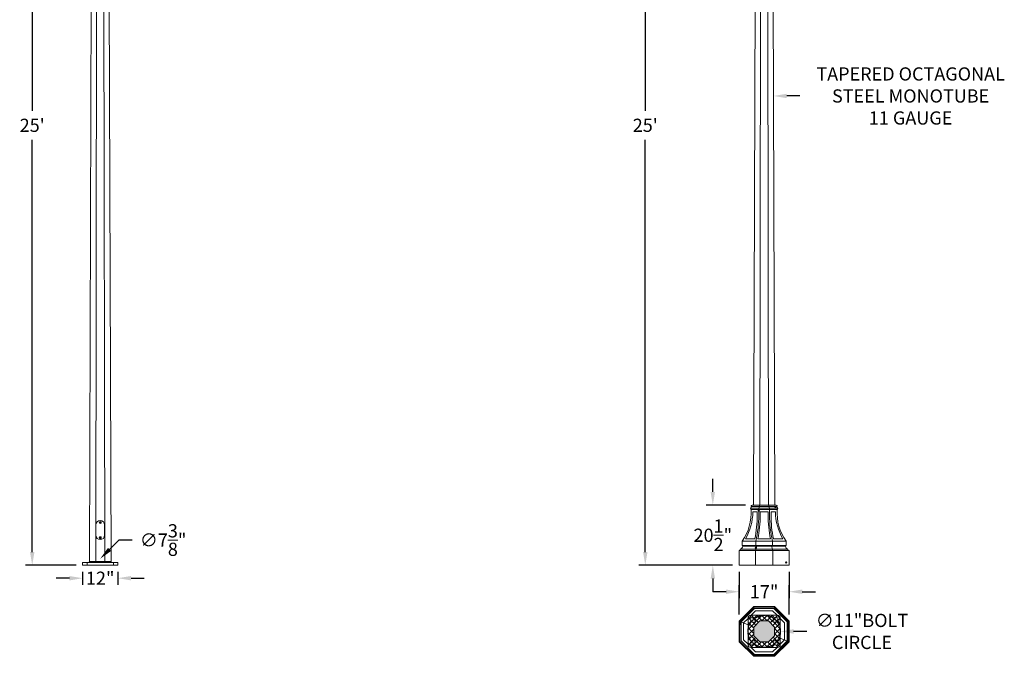
# Model space of a CAD drawing. Extents: x -242 to 527, y -37 to 393.
# Drawn here: x -242 to 94, y -34 to 183 of the extents above; entities that cross this region are included whole.
import ezdxf

# ---------------------------------------------------------------- set-up
doc = ezdxf.new("R2010")
doc.units = 0
doc.header["$LTSCALE"] = 0.1
doc.header["$MEASUREMENT"] = 0
doc.linetypes.add('CENTER', pattern=[2, 1.25, -0.25, 0.25, -0.25])
doc.layers.get('0').update_dxf_attribs({"linetype": 'CONTINUOUS', "lineweight": 15})
doc.layers.get('DEFPOINTS').update_dxf_attribs({"linetype": 'CONTINUOUS', "lineweight": 15})
doc.layers.add('TEXT', color=7, linetype='CONTINUOUS', lineweight=15)
doc.styles.add('ABADI', font='txt')
doc.styles.add('ROMAND', font='romand.shx', dxfattribs={"oblique": 15})
doc.dimstyles.new('ROMAND', dxfattribs={"dimscale": 36, "dimtxt": 0.125, "dimasz": 0.125, "dimexe": 0.0625, "dimexo": 0.0625, "dimgap": 0.0625, "dimtad": 0, "dimtih": 1, "dimtoh": 1, "dimdec": 3, "dimzin": 0, "dimdsep": 46, "dimlunit": 4, "dimtxsty": 'ROMAND', "dimcen": 0, "dimadec": 0, "dimazin": 0, "dimtfac": 1, "dimtdec": 3, "dimtofl": 0, "dimtmove": 0, "dimatfit": 3, "dimfxl": 0, "dimtolj": 1, "dimtzin": 0, "dimarcsym": 0})

# ---------------------------------------------------------------- blocks, each defined once
blk = doc.blocks.new('*D16')
at = {"layer": 'DEFPOINTS', "color": 0}
for p in [(11.9246597422237, 156.9654343579853), (14.92465974222301, 156.9654343579853)]:
    blk.add_point(p, dxfattribs=at)
at = {"layer": 'TEXT', "color": 0, "lineweight": -2}
blk.add_line((23.92465974222301, 156.9654343579853), (19.42465974222301, 156.9654343579853), dxfattribs=at)
at = {"layer": 'TEXT', "color": 0}
blk.add_solid([(19.42465974222301, 157.7154343579853), (19.42465974222301, 156.2154343579853), (14.92465974222301, 156.9654343579853)], dxfattribs=at)
at = {"layer": 'TEXT', "color": 0, "insert": (61.62919174334536, 156.9654343579853), "char_height": 4.5, "attachment_point": 5, "style": 'ROMAND'}
blk.add_mtext('\\A1;TAPERED OCTAGONAL\\PSTEEL MONOTUBE\\P11 GAUGE', dxfattribs=at)
blk = doc.blocks.new('*D92')
at = {"layer": 'DEFPOINTS', "color": 0}
for p in [(-5.757891501046682, 17.4654343579864), (7.599223342342896, 17.4654343579864), (3.229310551645142, -3.03456564201349)]:
    blk.add_point(p, dxfattribs=at)
at = {"layer": 'TEXT', "color": 0, "lineweight": -2}
for p, q in [((-5.757891501046681, 21.9654343579864), (-5.75789150104668, 26.4654343579864)), ((5.349223342342896, 17.4654343579864), (-8.007891501046682, 17.4654343579864)), ((0.9793105516451421, -3.034565642013489), (-8.007891501046686, -3.034565642013487)), ((-5.757891501046688, -7.534565642013487), (-5.757891501046688, -12.03456564201349))]:
    blk.add_line(p, q, dxfattribs=at)
at = {"layer": 'TEXT', "color": 0}
for points in [[(-6.507891501046681, 21.9654343579864), (-5.007891501046681, 21.9654343579864), (-5.757891501046682, 17.4654343579864)], [(-6.507891501046688, -7.534565642013487), (-5.007891501046688, -7.534565642013487), (-5.757891501046687, -3.034565642013487)]]:
    blk.add_solid(points, dxfattribs=at)
at = {"layer": 'TEXT', "color": 0, "insert": (-5.757891501046686, 7.215434357986454), "char_height": 4.5, "attachment_point": 5, "style": 'ROMAND'}
blk.add_mtext('\\A1;20{\\H1.000000x;\\S1/2;}"', dxfattribs=at)
blk = doc.blocks.new('*D93')
at = {"layer": 'DEFPOINTS', "color": 0}
for p in [(3.24210849895361, -12.03456564201293), (3.242108498953272, -22.05253949073915), (20.2165126043371, -22.05253949073972)]:
    blk.add_point(p, dxfattribs=at)
at = {"layer": 'TEXT', "color": 0, "lineweight": -2}
for p, q in [((3.242108498953348, -19.80253949073915), (3.242108498953686, -9.784565642012927)), ((20.21651260433717, -19.80253949073972), (20.21651260433751, -9.784565642013499)), ((-1.25789150104639, -12.03456564201277), (-5.75789150104639, -12.03456564201262)), ((24.71651260433744, -12.03456564201365), (29.21651260433744, -12.0345656420138))]:
    blk.add_line(p, q, dxfattribs=at)
at = {"layer": 'TEXT', "color": 0}
for points in [[(-1.257891501046364, -11.28456564201277), (-1.257891501046415, -12.78456564201277), (3.24210849895361, -12.03456564201293)], [(24.71651260433746, -11.28456564201365), (24.71651260433741, -12.78456564201365), (20.21651260433744, -12.0345656420135)]]:
    blk.add_solid(points, dxfattribs=at)
at = {"layer": 'TEXT', "color": 0, "insert": (11.72931055164552, -12.03456564201321), "char_height": 4.5, "attachment_point": 5, "style": 'ROMAND'}
blk.add_mtext('\\A1;17"', dxfattribs=at)
blk = doc.blocks.new('*D94')
at = {"layer": 'DEFPOINTS', "color": 0}
for p in [(-220.4656818327928, -3.034565642013888), (-208.4656818327929, -3.034565642013888), (-208.4656818327929, -7.430035479043227)]:
    blk.add_point(p, dxfattribs=at)
at = {"layer": 'TEXT', "color": 0, "lineweight": -2}
for p, q in [((-220.4656818327928, -5.284565642013888), (-220.4656818327928, -9.680035479043227)), ((-208.4656818327929, -5.284565642013888), (-208.4656818327929, -9.680035479043227)), ((-224.9656818327928, -7.430035479043227), (-229.4656818327928, -7.430035479043227)), ((-203.9656818327929, -7.430035479043227), (-199.4656818327929, -7.430035479043227))]:
    blk.add_line(p, q, dxfattribs=at)
at = {"layer": 'TEXT', "color": 0}
for points in [[(-224.9656818327928, -6.680035479043227), (-224.9656818327928, -8.180035479043227), (-220.4656818327928, -7.430035479043227)], [(-203.9656818327929, -6.680035479043227), (-203.9656818327929, -8.180035479043227), (-208.4656818327929, -7.430035479043227)]]:
    blk.add_solid(points, dxfattribs=at)
at = {"layer": 'TEXT', "color": 0, "insert": (-214.4656818327928, -7.430035479043227), "char_height": 4.5, "attachment_point": 5, "style": 'ROMAND'}
blk.add_mtext('\\A1;12"', dxfattribs=at)
blk = doc.blocks.new('*D95')
at = {"layer": 'DEFPOINTS', "color": 0}
for p in [(3.242108498953314, -3.03456564201349), (20.21651260433714, -3.034565642012922), (3.24210849895361, -12.03456564201349)]:
    blk.add_point(p, dxfattribs=at)
at = {"layer": 'TEXT', "color": 0, "lineweight": -2}
for p, q in [((3.242108498953388, -5.28456564201349), (3.242108498953683, -14.28456564201349)), ((20.21651260433721, -5.284565642012922), (20.21651260433751, -14.28456564201293)), ((-1.257891501046391, -12.03456564201364), (-5.757891501046391, -12.03456564201379)), ((24.71651260433744, -12.03456564201278), (29.21651260433744, -12.03456564201264))]:
    blk.add_line(p, q, dxfattribs=at)
at = {"layer": 'TEXT', "color": 0}
for points in [[(-1.257891501046415, -11.28456564201364), (-1.257891501046366, -12.78456564201364), (3.24210849895361, -12.03456564201349)], [(24.71651260433741, -11.28456564201278), (24.71651260433746, -12.78456564201278), (20.21651260433744, -12.03456564201293)]]:
    blk.add_solid(points, dxfattribs=at)
at = {"layer": 'TEXT', "color": 0, "insert": (11.72931055164552, -12.03456564201321), "char_height": 4.5, "attachment_point": 5, "style": 'ROMAND'}
blk.add_mtext('\\A1;17"', dxfattribs=at)
blk = doc.blocks.new('*D96')
at = {"layer": 'DEFPOINTS', "color": 0}
for p in [(6.229310551645383, -25.56805368756522), (17.22931055164578, -25.56805368756527)]:
    blk.add_point(p, dxfattribs=at)
at = {"layer": 'TEXT', "color": 0, "lineweight": -2}
blk.add_line((26.22931055164578, -25.56805368756532), (21.72931055164578, -25.5680536875653), dxfattribs=at)
at = {"layer": 'TEXT', "color": 0}
blk.add_solid([(21.72931055164578, -24.8180536875653), (21.72931055164578, -26.3180536875653), (17.22931055164578, -25.56805368756527)], dxfattribs=at)
at = {"layer": 'TEXT', "color": 0, "insert": (45.04648194890152, -25.56805368756532), "char_height": 4.5, "attachment_point": 5, "style": 'ROMAND'}
blk.add_mtext('\\A1;∅11"BOLT\\PCIRCLE', dxfattribs=at)
blk = doc.blocks.new('*D97')
at = {"layer": 'DEFPOINTS', "color": 0}
for p in [(-28.77068944835484, 296.9654343579846), (-6.457654874302975, 296.9654343579846), (3.242108498953314, -3.03456564201349)]:
    blk.add_point(p, dxfattribs=at)
at = {"layer": 'TEXT', "color": 0, "lineweight": -2}
for p, q in [((-8.707654874302975, 296.9654343579846), (-31.02068944835484, 296.9654343579846)), ((-28.77068944835485, 292.4654343579846), (-28.77068944835488, 151.894005786557)), ((-28.77068944835491, 1.465434357986519), (-28.77068944835488, 142.0368629294141)), ((0.9921084989533144, -3.034565642013489), (-31.02068944835491, -3.03456564201348))]:
    blk.add_line(p, q, dxfattribs=at)
at = {"layer": 'TEXT', "color": 0}
for points in [[(-29.52068944835485, 292.4654343579846), (-28.02068944835485, 292.4654343579846), (-28.77068944835484, 296.9654343579846)], [(-29.52068944835491, 1.465434357986519), (-28.02068944835491, 1.465434357986519), (-28.77068944835491, -3.034565642013481)]]:
    blk.add_solid(points, dxfattribs=at)
at = {"layer": 'TEXT', "color": 0, "insert": (-28.7706894483549, 146.9654343579855), "char_height": 4.5, "attachment_point": 5, "style": 'ROMAND'}
blk.add_mtext("\\A1;25'", dxfattribs=at)
blk = doc.blocks.new('*D111')
at = {"layer": 'DEFPOINTS', "color": 0}
for p in [(-237.6440424556745, 296.9654343579861), (-217.7215752223666, 296.9654343579861), (-220.4656818327928, -3.034565642013888)]:
    blk.add_point(p, dxfattribs=at)
at = {"layer": 'TEXT', "color": 0, "lineweight": -2}
for p, q in [((-219.9715752223666, 296.9654343579861), (-239.8940424556745, 296.9654343579861)), ((-237.6440424556745, 292.4654343579861), (-237.6440424556745, 151.8940057865575)), ((-237.6440424556745, 1.465434357986117), (-237.6440424556745, 142.0368629294147)), ((-222.7156818327928, -3.034565642013888), (-239.8940424556745, -3.034565642013882))]:
    blk.add_line(p, q, dxfattribs=at)
at = {"layer": 'TEXT', "color": 0}
for points in [[(-238.3940424556745, 292.4654343579861), (-236.8940424556745, 292.4654343579861), (-237.6440424556745, 296.9654343579861)], [(-238.3940424556745, 1.465434357986117), (-236.8940424556745, 1.465434357986117), (-237.6440424556745, -3.034565642013883)]]:
    blk.add_solid(points, dxfattribs=at)
at = {"layer": 'TEXT', "color": 0, "insert": (-237.6440424556745, 146.9654343579861), "char_height": 4.5, "attachment_point": 5, "style": 'ROMAND'}
blk.add_mtext("\\A1;25'", dxfattribs=at)
blk = doc.blocks.new('*D112')
at = {"layer": 'DEFPOINTS', "color": 0}
for p in [(-214.4652706660783, -0.7845656420139022), (-219.6760737217519, -5.995368697687482)]:
    blk.add_point(p, dxfattribs=at)
at = {"layer": 'TEXT', "color": 0, "lineweight": -2}
for p, q in [((-208.1013096353993, 5.579395388664992), (-211.2832901507388, 2.397414873325545)), ((-203.6013096353993, 5.579395388664992), (-208.1013096353993, 5.579395388664992))]:
    blk.add_line(p, q, dxfattribs=at)
at = {"layer": 'TEXT', "color": 0}
blk.add_solid([(-211.8136202366287, 2.92774495921546), (-210.7529600648489, 1.86708478743563), (-214.4652706660783, -0.7845656420139022)], dxfattribs=at)
at = {"layer": 'TEXT', "color": 0, "insert": (-193.0356471428212, 5.579395388665006), "char_height": 4.5, "attachment_point": 5, "style": 'ROMAND'}
blk.add_mtext('\\A1;∅7{\\H1.000000x;\\S3/8;}"', dxfattribs=at)

msp = doc.modelspace()

# ---------------------------------------------------------------- hatches: boundary and pattern name
at = {"ltscale": 3}
h = msp.add_hatch(dxfattribs=at)
h.set_pattern_fill('ANSI37', color=8, scale=10, style=0)
h.set_pattern_definition([(45, (-0.5322093084122343, 26.6544224363418), (-0.8838834764831843, 0.8838834764831844), []), (135, (-0.5322093084122343, 26.6544224363418), (-0.8838834764831844, -0.8838834764831843), [])])
edge = h.paths.add_edge_path()
edge.add_arc((7.229310551645156, -21.06805368756505), 1, 90, 180)
edge.add_line((6.229310551645156, -21.06805368756505), (6.229310551645156, -30.06805368756505))
edge.add_arc((7.229310551645156, -30.06805368756505), 1, 180, 270)
edge.add_line((7.229310551645156, -31.06805368756505), (16.22931055164516, -31.06805368756505))
edge.add_arc((16.22931055164516, -30.06805368756505), 1, 270, 360)
edge.add_line((17.22931055164516, -30.06805368756505), (17.22931055164516, -21.06805368756505))
edge.add_arc((16.22931055164516, -21.06805368756505), 1, 0, 90)
edge.add_line((16.22931055164516, -20.06805368756505), (7.229310551645156, -20.06805368756505))
edge = h.paths.add_edge_path(flags=16)
edge.add_arc((7.530864038350018, -29.76650020086019), 0.5624999999999944, 134.999999999998, 314.99999999999795, ccw=False)
edge.add_line((7.133116473932603, -29.36875263644275), (7.751834907470823, -28.75003420290453))
edge.add_arc((8.149582471888266, -29.14778176732194), 0.5624999999999944, -44.99999999999801, 135.000000000002, ccw=False)
edge.add_line((8.54733003630571, -29.54552933173936), (7.928611602767432, -30.16424776527764))
edge = h.paths.add_edge_path(flags=16)
edge.add_arc((15.92775706494029, -29.76650020086019), 0.5624999999999944, 225.000000000002, 405.000000000002)
edge.add_line((16.32550462935771, -29.36875263644275), (15.70678619581949, -28.75003420290453))
edge.add_arc((15.30903863140205, -29.14778176732194), 0.5624999999999944, 44.99999999999795, 224.999999999998)
edge.add_line((14.9112910669846, -29.54552933173936), (15.53000950052288, -30.16424776527764))
edge = h.paths.add_edge_path(flags=16)
edge.add_arc((7.530864038350018, -21.3696071742699), 0.5624999999999944, 45.00000000000205, 225.000000000002)
edge.add_line((7.133116473932603, -21.76735473868735), (7.751834907470823, -22.38607317222557))
edge.add_arc((8.149582471888266, -21.98832560780815), 0.5624999999999944, 224.999999999998, 404.999999999998)
edge.add_line((8.54733003630571, -21.59057804339074), (7.928611602767432, -20.97185960985246))
h.paths.add_polyline_path([(13.20374225745992, -22.00846066659413), (10.25487884583038, -22.00846066659413), (8.169717530674248, -24.09362198175028), (8.169717530674248, -27.04248539337981), (10.25487884583039, -29.12764670853595), (13.20374225745992, -29.12764670853595), (15.28890357261606, -27.04248539337981), (15.28890357261606, -24.09362198175027)], flags=16)
edge = h.paths.add_edge_path(flags=16)
edge.add_arc((15.92775706494029, -21.3696071742699), 0.5624999999999944, -45.00000000000199, 134.999999999998, ccw=False)
edge.add_line((16.32550462935771, -21.76735473868735), (15.70678619581949, -22.38607317222557))
edge.add_arc((15.30903863140205, -21.98832560780815), 0.5624999999999944, 135.000000000002, 315.00000000000205, ccw=False)
edge.add_line((14.9112910669846, -21.59057804339074), (15.53000950052288, -20.97185960985246))
h = msp.add_hatch(color=8)
edge = h.paths.add_edge_path()
edge.add_arc((7.530864038350018, -29.76650020086019), 0.5624999999999944, 134.999999999998, 314.99999999999795, ccw=False)
edge.add_line((7.133116473932603, -29.36875263644275), (7.751834907470823, -28.75003420290453))
edge.add_arc((8.149582471888266, -29.14778176732194), 0.5624999999999944, -44.99999999999801, 135.000000000002, ccw=False)
edge.add_line((8.54733003630571, -29.54552933173936), (7.928611602767432, -30.16424776527764))
edge = h.paths.add_edge_path()
edge.add_arc((15.92775706494029, -29.76650020086019), 0.5624999999999944, 225.000000000002, 405.000000000002)
edge.add_line((16.32550462935771, -29.36875263644275), (15.70678619581949, -28.75003420290453))
edge.add_arc((15.30903863140205, -29.14778176732194), 0.5624999999999944, 44.99999999999795, 224.999999999998)
edge.add_line((14.9112910669846, -29.54552933173936), (15.53000950052288, -30.16424776527764))
edge = h.paths.add_edge_path()
edge.add_arc((7.530864038350018, -21.3696071742699), 0.5624999999999944, 45.00000000000205, 225.000000000002)
edge.add_line((7.133116473932603, -21.76735473868735), (7.751834907470823, -22.38607317222557))
edge.add_arc((8.149582471888266, -21.98832560780815), 0.5624999999999944, 224.999999999998, 404.999999999998)
edge.add_line((8.54733003630571, -21.59057804339074), (7.928611602767432, -20.97185960985246))
h.paths.add_polyline_path([(13.20374225745992, -22.00846066659413), (10.25487884583038, -22.00846066659413), (8.169717530674248, -24.09362198175028), (8.169717530674248, -27.04248539337981), (10.25487884583039, -29.12764670853595), (13.20374225745992, -29.12764670853595), (15.28890357261606, -27.04248539337981), (15.28890357261606, -24.09362198175027)])
edge = h.paths.add_edge_path()
edge.add_arc((15.92775706494029, -21.3696071742699), 0.5624999999999944, -45.00000000000199, 134.999999999998, ccw=False)
edge.add_line((16.32550462935771, -21.76735473868735), (15.70678619581949, -22.38607317222557))
edge.add_arc((15.30903863140205, -21.98832560780815), 0.5624999999999944, 135.000000000002, 315.00000000000205, ccw=False)
edge.add_line((14.9112910669846, -21.59057804339074), (15.53000950052288, -20.97185960985246))
at = {"layer": 'TEXT'}
h = msp.add_hatch(dxfattribs=at)
h.set_pattern_fill('ANSI37', color=8, scale=1.5, style=0)
h.set_pattern_definition([(45, (3.242108498953295, -3.034565642013497), (-0.1325825214724776, 0.1325825214724777), []), (135, (3.242108498953295, -3.034565642013497), (-0.1325825214724777, -0.1325825214724776), [])])
h.paths.add_polyline_path([(15.24482474847094, -17.08085163487316), (8.21379635481948, -17.08085163487311), (3.242108498953305, -22.05253949073916), (3.492108498953307, -22.15609288133244), (8.317349745412747, -17.33085163487311), (15.14127135787767, -17.33085163487316), (19.9665126043371, -22.1560928813327), (19.96651260433698, -28.98001449379756), (20.21651260433698, -29.08356788439084), (20.2165126043371, -22.05253949073942)])
h.paths.add_polyline_path([(3.492108498953272, -22.15609288133242), (3.242108498953272, -22.05253949073916), (3.242108498953272, -29.08356788439082), (3.492108498953272, -28.98001449379759)])
h.paths.add_polyline_path([(20.21651260433699, -29.08356788439084), (19.96651260433698, -28.98001449379756), (15.14127135787756, -33.805255740257), (15.24482474847084, -34.05525574025699)])
h = msp.add_hatch(dxfattribs=at)
h.set_pattern_fill('ANSI37', color=8, angle=45.00000000000524, style=0)
h.set_pattern_definition([(44.99999999999243, (46.02637029585004, -33.95170234966491), (0.08838834764830673, -0.08838834764833012), []), (314.9999999999997, (46.02637029585004, -33.95170234966491), (-0.08838834764833012, -0.08838834764830676), [])])
h.paths.add_polyline_path([(3.492108498953286, -23.25964627192574), (3.742108498953346, -23.25964627192574), (3.74210849895336, -22.25964627192574), (4.44921528013991, -21.55253949073919), (4.272438584843211, -21.3757627954425), (3.4921084989533, -22.15609288133235)])
h = msp.add_hatch(dxfattribs=at)
h.set_pattern_fill('ANSI31', color=8, style=0)
h.set_pattern_definition([(45, (3.242108498953295, -3.034565642013497), (-0.08838834764831843, 0.08838834764831845), [])])
h.paths.add_polyline_path([(8.213796354819362, -34.05525574025693), (15.24482474847083, -34.05525574025699), (15.14127135787756, -33.80525574025699), (8.317349745412638, -33.80525574025693), (3.492108498953369, -28.98001449379754), (3.242108498953343, -29.08356788439079)])
h = msp.add_hatch(dxfattribs=at)
h.set_pattern_fill('ANSI37', color=8, angle=45.00000000000524, style=0)
h.set_pattern_definition([(90, (-18.45050778829789, -7.244504987732695), (-0.125, -1.141448047192739e-14), []), (180.0000000000053, (-18.45050778829789, -7.244504987732695), (1.141448047192739e-14, -0.125), [])])
h.paths.add_polyline_path([(19.18618251844702, -29.76034457968763), (19.00940582315035, -29.58356788439095), (19.71651260433691, -28.87646110320442), (19.71651260433696, -27.87646110320442), (19.96651260433703, -27.87646110320443), (19.96651260433703, -28.98001449379767)])

# ---------------------------------------------------------------- linework, layer by layer
for p, q in [((-215.6196255194619, 296.2154343579861), (-216.0003955346651, -1.784565642013888)), ((-213.3235249252714, 296.2154343579861), (-212.942754910068, -1.784565642013888)), ((10.57536686497605, 296.2154343579865), (10.21919357055363, 17.46543435798651)), ((12.87146745916658, 296.2154343579865), (13.22764075358921, 17.46543435798651)), ((-217.3557838316839, 259.2156817658733), (-218.1498648421727, -1.784565642013888)), ((-211.5858010625603, 259.2156817658733), (-210.7806764899839, -1.784565642013888)), ((8.839208552754087, 259.2156817658737), (8.103694764341588, 17.46543435798651)), ((14.60919132187771, 259.2156817658737), (15.35493415755524, 17.46543435798651)), ((7.474223342342668, 16.96543435798651), (15.98439776094739, 16.96543435798651)), ((7.599223342342668, 17.46543435798651), (15.85939776094739, 17.46543435798651)), ((10.00679905896942, 16.46543435798651), (10.00679905896942, 16.96543435798651)), ((10.13179905896942, 16.96543435798651), (10.13179905896942, 17.46543435798651)), ((13.32682204432064, 16.96543435798651), (13.32682204432064, 17.46543435798651)), ((13.45182204432064, 16.46543435798651), (13.45182204432064, 16.96543435798651)), ((7.349223342342668, 16.46543435798651), (16.10939776094739, 16.46543435798651)), ((7.349223342342668, 15.96543435798651), (16.10939776094739, 15.96543435798651)), ((7.863475669491493, 15.21543435798651), (9.38179905896942, 15.21543435798651)), ((9.38179905896942, 14.06711304719909), (9.38179905896942, 15.21543435798651)), ((9.88179905896942, 15.96543435798651), (9.88179905896942, 16.46543435798651)), ((9.88179905896942, 15.80893435798652), (9.88179905896942, 15.96543435798651)), ((9.88179905896942, 14.06711304719909), (9.88179905896942, 15.3719343579865)), ((10.38179905896942, 15.21543435798645), (13.07682204432064, 15.21543435798651)), ((10.38179905896942, 14.06711304719909), (10.38179905896942, 15.21543435798651)), ((13.07682204432064, 14.06711304719909), (13.07682204432064, 15.21543435798645)), ((13.57682204432064, 15.96543435798651), (13.57682204432064, 16.46543435798651)), ((13.57682204432064, 14.06711304719909), (13.57682204432064, 15.96543435798651)), ((14.07682204432064, 14.06711304719909), (14.07682204432064, 15.21543435798651)), ((15.59514543379856, 15.21543435798651), (14.07682204432064, 15.21543435798651)), ((4.282320716058678, 5.21543435798651), (19.17630038723138, 5.21543435798651)), ((4.282320716058678, 5.21543435798651), (4.282320716058678, 3.71543435798651)), ((4.282320716058678, 3.71543435798651), (19.17630038723138, 3.71543435798651)), ((4.479310551645142, 3.46543435798651), (18.97931055164514, 3.46543435798651)), ((5.346106202288013, 5.96543435798651), (8.565504118470301, 5.96543435798651)), ((8.917591864554709, 3.715434357986453), (8.917591864554709, 5.215434357986453)), ((9.585508310508715, 5.96543435798651), (13.87311279278134, 5.96543435798651)), ((14.54102923873558, 3.715434357986453), (14.54102923873558, 5.21543435798651)), ((18.11251490100227, 5.96543435798651), (14.89311698481976, 5.96543435798651)), ((19.17630038723138, 5.21543435798651), (19.17630038723138, 3.715434357986453)), ((3.229310551645142, 1.96543435798651), (20.22931055164514, 1.96543435798651)), ((3.229310551645142, -3.03456564201349), (3.229310551645142, 1.96543435798651)), ((3.604310551645142, 2.46543435798651), (19.85431055164514, 2.46543435798651)), ((3.604310551645142, 1.96543435798651), (3.604310551645142, 2.46543435798651)), ((8.729310551645142, 1.96543435798651), (8.729310551645142, -3.03456564201349)), ((8.854310551645142, 2.46543435798651), (8.854310551645142, 1.96543435798651)), ((8.942705496084876, 3.183934357986516), (8.927080496084876, 3.183934357986516)), ((8.942705496084876, 2.746934357986561), (8.927080496084876, 2.746934357986561)), ((14.60431055164514, 2.46543435798651), (14.60431055164514, 1.96543435798651)), ((14.72931055164514, 1.96543435798651), (14.72931055164514, -3.03456564201349)), ((19.85431055164514, 1.96543435798651), (19.85431055164514, 2.46543435798651)), ((20.22931055164514, -3.03456564201349), (20.22931055164514, 1.96543435798651)), ((-218.9656818327928, -3.034565642013888), (-218.9656818327928, -2.034565642013888)), ((-218.1498648421727, -1.784565642013888), (-210.7806764899839, -1.784565642013888)), ((-209.9656818327928, -3.034565642013888), (-209.9656818327928, -2.034565642013888)), ((3.229310551645142, -3.03456564201349), (20.22931055164514, -3.03456564201349)), ((3.4921084989533, -22.15609288133243), (3.2421084989533, -22.05253949073916)), ((3.742108498953339, -23.25964627192573), (3.492108498953286, -23.25964627192573)), ((4.449215280139921, -21.5525394907392), (4.27243858484324, -21.37576279544252)), ((3.242108498953293, -29.08356788439081), (3.492108498953268, -28.98001449379759)), ((19.00940582315035, -29.58356788439095), (19.18618251844702, -29.76034457968763)), ((19.71651260433693, -27.87646110320442), (19.96651260433699, -27.87646110320443)), ((19.96651260433698, -28.98001449379756), (20.21651260433698, -29.08356788439084)), ((15.244824748471, -34.05525574025692), (15.14127135787772, -33.80525574025691)), ((15.14127135787756, -33.80525574025699), (15.24482474847083, -34.05525574025699))]:
    msp.add_line(p, q)
at = {"color": 8}
for points in [[(15.53127276094739, 16.76053984776695), (15.53127276094739, 16.67032886820607), (15.60939776094739, 16.62522337842563), (15.68752276094739, 16.67032886820607), (15.68752276094739, 16.76053984776695), (15.60939776094739, 16.80564533754739)], [(9.80367405896942, 15.63553984776701), (9.80367405896942, 15.54532886820613), (9.88179905896942, 15.50022337842569), (9.95992405896942, 15.54532886820613), (9.95992405896942, 15.63553984776701), (9.88179905896942, 15.68064533754745)], [(8.848955496084876, 3.01053984776695), (8.848955496084876, 2.92032886820607), (8.927080496084876, 2.87522337842563), (9.005205496084876, 2.92032886820607), (9.005205496084876, 3.01053984776695), (8.927080496084876, 3.055645337547389)], [(19.15118555164514, -1.98946015223305), (19.15118555164514, -2.07967113179393), (19.22931055164514, -2.12477662157437), (19.30743555164514, -2.07967113179393), (19.30743555164514, -1.98946015223305), (19.22931055164514, -1.944354662452611)]]:
    msp.add_lwpolyline(points, close=True, dxfattribs=at)
for points in [[(-212.9656818333027, 7.215434357986112), (-212.9656818333027, 10.71543435798611, 1), (-215.9656818333027, 10.71543435798611), (-215.9656818333027, 7.215434357986112, 1)], [(7.229310551645156, -20.06805368756505, 0.414213562373095), (6.229310551645156, -21.06805368756505), (6.229310551645156, -30.06805368756505, 0.414213562373095), (7.229310551645156, -31.06805368756505), (16.22931055164516, -31.06805368756505, 0.414213562373095), (17.22931055164516, -30.06805368756505), (17.22931055164516, -21.06805368756505, 0.414213562373095), (16.22931055164516, -20.06805368756505)], [(7.928611602767432, -20.97185960985246, 0.9999999999999999), (7.133116473932603, -21.76735473868735), (7.751834907470823, -22.38607317222557, 0.9999999999999999), (8.54733003630571, -21.59057804339074)], [(15.53000950052288, -20.97185960985246, -0.9999999999999999), (16.32550462935771, -21.76735473868735), (15.70678619581949, -22.38607317222557, -0.9999999999999999), (14.9112910669846, -21.59057804339074)], [(7.928611602767432, -30.16424776527764, -0.9999999999999999), (7.133116473932603, -29.36875263644275), (7.751834907470823, -28.75003420290453, -0.9999999999999999), (8.54733003630571, -29.54552933173936)], [(15.53000950052288, -30.16424776527764, 0.9999999999999999), (16.32550462935771, -29.36875263644275), (15.70678619581949, -28.75003420290453, 0.9999999999999999), (14.9112910669846, -29.54552933173936)]]:
    msp.add_lwpolyline(points, format="xyb", close=True)
for points in [[(-214.4656818333027, 11.82802510380918), (-214.6844318359462, 11.70172973089768), (-214.6844318359462, 11.44913898507457), (-214.4656818333027, 11.32284361216307), (-214.246931830659, 11.44913898507457), (-214.246931830659, 11.70172973089768)], [(-214.4656818333027, 6.102843612163042), (-214.6844318359462, 6.229138985074599), (-214.6844318359462, 6.481729730897655), (-214.4656818333027, 6.608025103809211), (-214.246931830659, 6.481729730897655), (-214.246931830659, 6.229138985074599)], [(-220.4656818327928, -2.034565642013888), (-208.4656818327929, -2.034565642013888), (-208.4656818327929, -3.034565642013888), (-220.4656818327928, -3.034565642013888)], [(20.21651260433698, -29.08356788439084), (15.24482474847083, -34.05525574025699), (8.213796354819365, -34.05525574025693), (3.242108498953272, -29.08356788439072), (3.242108498953272, -22.0525394907392), (8.213796354819479, -17.08085163487311), (15.24482474847095, -17.08085163487316), (20.2165126043371, -22.05253949073943)], [(19.96651260433698, -28.98001449379756), (15.14127135787756, -33.80525574025699), (8.317349745412642, -33.80525574025693), (3.492108498953272, -28.98001449379745), (3.492108498953272, -22.15609288133247), (8.317349745412749, -17.33085163487311), (15.14127135787767, -17.33085163487316), (19.9665126043371, -22.1560928813327)], [(13.20374225745992, -22.00846066659413), (10.25487884583038, -22.00846066659413), (8.169717530674248, -24.09362198175028), (8.169717530674248, -27.04248539337981), (10.25487884583039, -29.12764670853595), (13.20374225745992, -29.12764670853595), (15.28890357261606, -27.04248539337981), (15.28890357261606, -24.09362198175027)]]:
    msp.add_lwpolyline(points, close=True)
msp.add_lwpolyline([(8.942705496084876, 3.046624239591267), (8.880205496084876, 3.01053984776695), (8.880205496084876, 2.92032886820607), (8.942705496084876, 2.884244476381753)], dxfattribs=at)
for points in [[(3.742108498953346, -23.25964627192574), (3.742108498953357, -22.25964627192574), (4.449215280139921, -21.5525394907392)], [(19.00940582315035, -29.58356788439095), (19.71651260433691, -28.87646110320442), (19.71651260433693, -27.87646110320442)]]:
    msp.add_lwpolyline(points)
for centre, radius in [((15.60939776094739, 16.71543435798651), 0.2184999999999986), ((15.60939776094739, 16.71543435798651), 0.1249999999999991), ((15.60939776094739, 16.71543435798651), 0.09021097956087853), ((9.88179905896942, 15.59043435798657), 0.2184999999999986), ((9.88179905896942, 15.59043435798657), 0.1249999999999991), ((9.88179905896942, 15.59043435798657), 0.09021097956087853), ((-214.4656818333027, 11.57543435798613), 0.375), ((-214.4656818333027, 11.57543435798613), 0.2187500026436364), ((-214.4656818333027, 6.355434357986098), 0.375), ((-214.4656818333027, 6.355434357986098), 0.2187500026436364), ((8.927080496084876, 2.96543435798651), 0.2184999999999986), ((8.927080496084876, 2.96543435798651), 0.1249999999999991), ((8.927080496084876, 2.96543435798651), 0.09021097956087853), ((19.22931055164514, -2.03456564201349), 0.2184999999999986), ((19.22931055164514, -2.03456564201349), 0.1249999999999991), ((19.22931055164514, -2.03456564201349), 0.09021097956087853)]:
    msp.add_circle(centre, radius)
at = {"linetype": 'CENTER', "lineweight": -3, "ltscale": 2}
msp.add_circle((11.72931055164516, -25.56805368756505), 5.5, dxfattribs=at)
for centre, radius, start, end in [((7.474223342342668, 16.71543435798651), 0.25, 90, 270), ((7.599223342342668, 17.21543435798651), 0.25, 90, 270), ((15.85939776094739, 17.21543435798651), 0.25, 270, 90), ((15.98439776094739, 16.71543435798651), 0.25, 270, 90), ((-10.51944376885712, 15.25076144933337), 17.88295338296321, 325.8634432830442, 2.290373858824718), ((-10.51944376885712, 15.25076144933337), 18.38295338296321, 329.6616576716701, 359.8898928566967), ((7.349223342342668, 16.21543435798651), 0.25, 90, 270), ((-31.2306877540629, 14.06711304719909), 40.61248681303233, 348.4930158377121, 0), ((-31.2306877540629, 14.06711304719909), 41.11248681303233, 347.566643031402, 0), ((-31.2306877540629, 14.06711304719909), 41.61248681303233, 348.7731835481608, 0), ((54.68930885735296, 14.06711304719909), 41.61248681303233, 180, 191.2268164518392), ((54.68930885735296, 14.06711304719909), 41.11248681303233, 180, 192.4333569685981), ((54.68930885735296, 14.06711304719909), 40.61248681303233, 180, 191.506984162288), ((33.97806487214717, 15.25076144933337), 18.38295338296321, 180.1101071433066, 210.33834232833), ((33.97806487214717, 15.25076144933337), 17.88295338296321, 177.709626141172, 214.1365567169558), ((16.10939776094739, 16.21543435798651), 0.25, 270, 90), ((3.174668683278298, 3.724183492807356), 1.330053201742686, 288.846028289876, 348.7821213787046), ((4.147415832600757, 3.406524804089202), 0.3370822452604039, 10.06487501176417, 66.40847053573482), ((8.905666545232236, 3.529622830390508), 0.1861938157632573, 339.8340694247055, 86.3278131858439), ((7.570092515148474, 3.281410715118), 1.521523374996499, 354.3603709421117, 6.946758079762658), ((14.55295455805782, 3.529622830390508), 0.1861938157632573, 93.67218681415284, 200.1659305752915), ((15.88852858814158, 3.281410715118), 1.521523374996499, 173.0532419202373, 212.4313753257724), ((19.3112052706893, 3.406524804089202), 0.3370822452604039, 113.5915294642652, 169.9351249882358), ((20.28395242001176, 3.724183492807356), 1.330053201742694, 191.2178786212921, 251.153971710124), ((7.570092515148474, 3.281410715118), 1.521523374996499, 327.5686246742275, 339.7122668318458), ((8.942705496084876, 2.96543435798651), 0.2184999999999986, 270, 90), ((-218.3998625319417, -1.783805673326569), 0.25, 270, 0), ((-216.3975920785993, -1.742220015697882), 0.399444907625677, 312.9557902296046, 353.9145718712533), ((-212.5329492535573, -1.742220015697882), 0.399444907625677, 186.0854281287467, 227.0442097703955), ((-210.5315011336439, -1.783805673326569), 0.25, 180, 270)]:
    msp.add_arc(centre, radius, start, end)
at = {"layer": 'TEXT', "color": 8}
for p, q in [((3.742108498953353, -22.25964627192573), (6.229310551645217, -23.28987909451295)), ((17.22931055164509, -27.84622828061715), (19.71651260433697, -28.87646110320437))]:
    msp.add_line(p, q, dxfattribs=at)
msp.add_lwpolyline([(19.59151260433699, -28.82468440790765), (14.98594127198765, -33.43025574025699), (8.472679831302553, -33.43025574025693), (3.867108498953274, -28.82468440790754), (3.86710849895327, -22.31142296722238), (8.472679831302656, -17.70585163487311), (14.98594127198776, -17.70585163487316), (19.59151260433709, -22.3114229672226)], close=True, dxfattribs=at)
for points in [[(7.347914645687135, -20.06805368756505), (8.835116698379107, -18.58085163487311), (14.62350440491129, -18.58085163487316), (16.11070645760314, -20.06805368756505)], [(6.229310551645156, -29.94944959352301), (4.74210849895327, -28.46224754083109), (4.74210849895327, -22.67385983429885), (6.229310551645154, -21.186657781607)], [(17.22931055164516, -21.18665778160709), (18.71651260433709, -22.67385983429905), (18.71651260433699, -28.46224754083119), (17.22931055164516, -29.94944959352302)], [(16.11070645760313, -31.06805368756505), (14.62350440491119, -32.55525574025698), (8.835116698379018, -32.55525574025694), (7.347914645687163, -31.06805368756505)]]:
    msp.add_lwpolyline(points, dxfattribs=at)

# ---------------------------------------------------------------- texts
at = {"color": 7, "insert": (6.396848083668495, 5.770402969798365), "char_height": 0.125, "attachment_point": 4, "style": 'ABADI'}
msp.add_mtext('\\A1;', dxfattribs=at)

# ---------------------------------------------------------------- dimensions: what is measured, and where the dimension line sits
at = {"layer": 'TEXT'}
for base, p1, p2, picture, middle in [((-237.6440424556745, 296.9654343579861), (-220.4656818327928, -3.034565642013888), (-217.7215752223666, 296.9654343579861), '*D111', (-237.6440424556745, 146.9654343579861)), ((-28.77068944835484, 296.9654343579846), (3.242108498953314, -3.03456564201349), (-6.457654874302975, 296.9654343579846), '*D97', (-28.7706894483549, 146.9654343579855))]:
    dim = msp.add_linear_dim(base=base, p1=p1, p2=p2, angle=90, dimstyle='ROMAND', dxfattribs=at)
    dim.commit()
    dim.dimension.update_dxf_attribs({"geometry": picture, "text_midpoint": middle})
dim = msp.add_diameter_dim_2p(p1=(11.9246597422237, 156.9654343579853), p2=(14.92465974222301, 156.9654343579853), text='TAPERED OCTAGONAL\\PSTEEL MONOTUBE\\P11 GAUGE', dimstyle='ROMAND', dxfattribs=at)
dim.commit()
dim.dimension.update_dxf_attribs({"geometry": '*D16', "text_midpoint": (61.62919174334536, 156.9654343579853)})
dim = msp.add_linear_dim(base=(-5.757891501046682, 17.4654343579864), p1=(3.229310551645142, -3.03456564201349), p2=(7.599223342342896, 17.4654343579864), angle=90, text='<>"', dimstyle='ROMAND', override={"dimlunit": 5}, dxfattribs=at)
dim.commit()
dim.dimension.update_dxf_attribs({"geometry": '*D92', "text_midpoint": (-5.757891501046686, 7.215434357986454)})
dim = msp.add_diameter_dim_2p(p1=(-219.6760737217519, -5.995368697687482), p2=(-214.4652706660783, -0.7845656420139022), dimstyle='ROMAND', dxfattribs=at)
dim.commit()
dim.dimension.update_dxf_attribs({"geometry": '*D112', "text_midpoint": (-193.0356471428212, 5.579395388665006)})
dim = msp.add_linear_dim(base=(-208.4656818327929, -7.430035479043227), p1=(-220.4656818327928, -3.034565642013888), p2=(-208.4656818327929, -3.034565642013888), text='<>"', dimstyle='ROMAND', override={"dimlunit": 5}, dxfattribs=at)
dim.commit()
dim.dimension.update_dxf_attribs({"geometry": '*D94', "text_midpoint": (-214.4656818327928, -7.430035479043227), "dimtype": 160})
for p1, p2, distance, picture in [((20.21651260433714, -3.034565642012922), (3.242108498953314, -3.03456564201349), 9, '*D95'), ((20.2165126043371, -22.05253949073972), (3.242108498953272, -22.05253949073915), -10.01797384872622, '*D93')]:
    dim = msp.add_aligned_dim(p1=p1, p2=p2, distance=distance, text='<>"', dimstyle='ROMAND', override={"dimlunit": 5}, dxfattribs=at)
    dim.commit()
    dim.dimension.update_dxf_attribs({"geometry": picture, "text_midpoint": (11.72931055164552, -12.03456564201321)})
dim = msp.add_diameter_dim_2p(p1=(6.229310551645383, -25.56805368756522), p2=(17.22931055164578, -25.56805368756527), text='<>BOLT\\PCIRCLE', dimstyle='ROMAND', override={"dimdec": 1}, dxfattribs=at)
dim.commit()
dim.dimension.update_dxf_attribs({"geometry": '*D96', "text_midpoint": (45.04648194890152, -25.56805368756532)})

doc.saveas('drawing.dxf')
